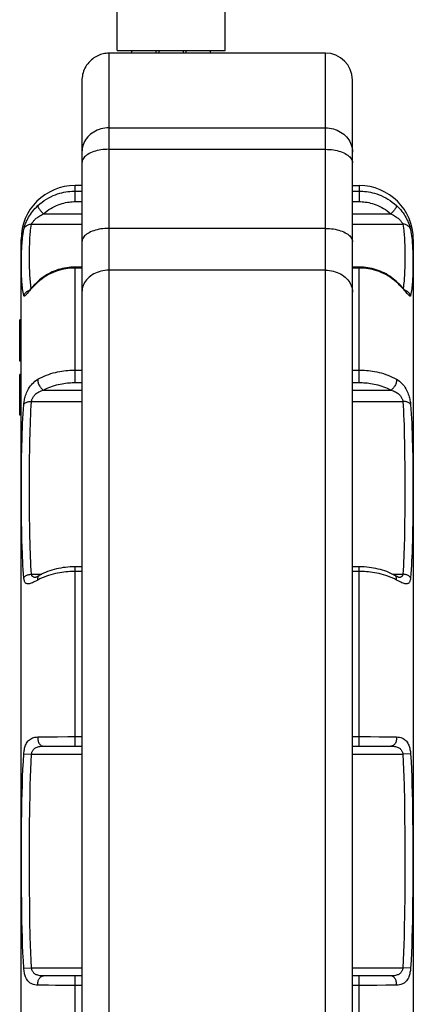
# Model space of a CAD drawing. Units: millimetres. Extents: x -62 to 38, y -49 to 65.
# Drawn here: x -62 to -48, y -15 to 21 of the extents above; entities that cross this region are included whole.
import ezdxf

# ---------------------------------------------------------------- set-up
doc = ezdxf.new("R2010")
doc.units = ezdxf.units.MM
doc.header["$LTSCALE"] = 16.335
doc.layers.get('0').update_dxf_attribs({"linetype": 'CONTINUOUS'})
doc.layers.add('ASSI', color=7, linetype='CONTINUOUS')
doc.layers.add('RACCORDO', color=7, linetype='CONTINUOUS')

msp = doc.modelspace()

# ---------------------------------------------------------------- linework, layer by layer
at = {"color": 7, "linetype": 'CONTINUOUS'}
for p, q in [((-58.63, 19.967), (-58.63, 37.033)), ((-54.63, 19.967), (-54.63, 37.033)), ((-58.63, 19.967), (-54.63, 19.967)), ((-62.18, 9.993), (-62.23, 9.993)), ((-62.23, 8.461), (-62.23, 9.992)), ((-62.18, 9.967), (-62.23, 9.967)), ((-62.18, 8.467), (-62.23, 8.467)), ((-62.18, 8.461), (-62.23, 8.461)), ((-62.23, 6.467), (-62.23, 7.967)), ((-62.18, 7.967), (-62.23, 7.967)), ((-62.18, 6.467), (-62.23, 6.467))]:
    msp.add_line(p, q, dxfattribs=at)
at = {"layer": 'ASSI', "color": 253, "linetype": 'CONTINUOUS'}
msp.add_line((-58.93, 19.86), (-58.93, 17.101), dxfattribs=at)
at = {"layer": 'ASSI', "color": 7, "linetype": 'CONTINUOUS'}
for p, q in [((-55.473, 19.86), (-58.93, 19.86)), ((-58.08, 19.86), (-58.08, 19.967)), ((-57.18, 19.86), (-57.18, 19.967)), ((-57.08, 19.86), (-57.08, 19.967)), ((-56.18, 19.86), (-56.18, 19.967)), ((-56.08, 19.86), (-56.08, 19.967)), ((-55.308, 19.861), (-55.473, 19.86)), ((-55.16, 19.863), (-55.308, 19.861)), ((-55.18, 19.862), (-55.18, 19.967)), ((-55.042, 19.865), (-55.16, 19.863)), ((-54.93, 19.867), (-55.042, 19.865)), ((-50.93, 19.867), (-54.93, 19.867)), ((-59.93, 18.848), (-59.93, 16.203)), ((-59.93, 14.967), (-60.18, 14.967)), ((-49.93, 14.967), (-49.68, 14.967))]:
    msp.add_line(p, q, dxfattribs=at)
for points in [[(-58.93, 19.86), (-58.984, 19.859), (-59.037, 19.854), (-59.09, 19.847), (-59.143, 19.837), (-59.195, 19.824), (-59.246, 19.809), (-59.297, 19.79), (-59.346, 19.769), (-59.394, 19.746), (-59.441, 19.72), (-59.486, 19.691), (-59.53, 19.66)], [(-59.53, 19.66), (-59.582, 19.616), (-59.631, 19.57), (-59.676, 19.522), (-59.717, 19.472), (-59.755, 19.42), (-59.788, 19.366), (-59.819, 19.311), (-59.845, 19.254), (-59.868, 19.197), (-59.887, 19.138), (-59.903, 19.079), (-59.915, 19.02), (-59.924, 18.962), (-59.929, 18.904), (-59.93, 18.848)]]:
    msp.add_lwpolyline(points, dxfattribs=at)
at = {"layer": 'RACCORDO', "color": 253, "linetype": 'CONTINUOUS'}
for p, q in [((-50.93, -37.033), (-50.93, 19.867)), ((-58.93, 17.101), (-58.93, -37.033)), ((-58.93, 17.101), (-50.93, 17.101)), ((-58.93, 16.306), (-50.93, 16.306)), ((-60.18, 14.369), (-60.18, 14.967)), ((-49.68, 14.967), (-49.68, 14.369)), ((-60.18, 14.759), (-59.93, 14.759)), ((-49.93, 14.759), (-49.68, 14.759)), ((-60.18, 14.369), (-59.93, 14.369)), ((-49.93, 14.369), (-49.68, 14.369)), ((-61.352, 13.915), (-59.93, 13.915)), ((-49.93, 13.915), (-48.508, 13.915)), ((-61.794, 13.537), (-59.93, 13.537)), ((-49.93, 13.537), (-48.066, 13.537)), ((-50.93, 13.381), (-58.93, 13.381)), ((-61.868, 12.372), (-61.867, 12.507)), ((-47.995, 12.643), (-47.993, 12.508)), ((-47.993, 12.508), (-47.992, 12.372)), ((-61.868, 12.237), (-61.868, 12.372)), ((-61.867, 12.103), (-61.868, 12.237)), ((-61.865, 11.968), (-61.867, 12.103)), ((-47.992, 12.237), (-47.993, 12.103)), ((-47.992, 12.372), (-47.992, 12.237)), ((-60.18, 11.913), (-60.243, 11.912)), ((-60.18, 7.675), (-60.18, 11.95)), ((-59.93, 11.913), (-60.18, 11.913)), ((-50.93, 11.832), (-58.93, 11.832)), ((-49.68, 11.913), (-49.93, 11.913)), ((-49.68, 7.675), (-49.68, 11.95)), ((-49.617, 11.912), (-49.68, 11.913)), ((-61.559, 11.386), (-61.615, 11.334)), ((-61.482, 11.453), (-61.559, 11.386)), ((-48.301, 11.386), (-48.378, 11.453)), ((-48.245, 11.334), (-48.301, 11.386)), ((-61.801, 11.144), (-61.839, 11.103)), ((-60.18, 8.136), (-59.93, 8.136)), ((-49.93, 8.136), (-49.68, 8.136)), ((-60.18, 7.675), (-59.93, 7.675)), ((-49.93, 7.675), (-49.68, 7.675)), ((-61.352, 7.394), (-59.93, 7.394)), ((-49.93, 7.394), (-48.508, 7.394)), ((-61.794, 6.975), (-59.93, 6.975)), ((-49.93, 6.975), (-48.066, 6.975)), ((-48.012, 5.757), (-48.004, 5.396)), ((-47.718, 5.619), (-47.709, 5.253)), ((-62.158, 4.888), (-62.152, 5.25)), ((-61.863, 4.861), (-61.859, 5.214)), ((-48.004, 5.396), (-47.999, 5.04)), ((-47.709, 5.253), (-47.702, 4.892)), ((-62.162, 4.539), (-62.158, 4.888)), ((-61.867, 4.359), (-61.863, 4.861)), ((-47.999, 5.04), (-47.994, 4.528)), ((-47.702, 4.892), (-47.698, 4.544)), ((-62.165, 4.045), (-62.162, 4.539)), ((-47.994, 4.528), (-47.992, 3.893)), ((-47.698, 4.544), (-47.695, 4.05)), ((-62.166, 3.579), (-62.165, 4.045)), ((-61.868, 3.735), (-61.867, 4.359)), ((-47.695, 4.05), (-47.694, 3.433)), ((-61.867, 3.13), (-61.868, 3.735)), ((-47.992, 3.893), (-47.993, 3.286)), ((-47.993, 3.286), (-47.996, 2.827)), ((-47.694, 3.433), (-47.696, 2.98)), ((-62.16, 2.513), (-62.164, 2.975)), ((-61.863, 2.667), (-61.867, 3.13)), ((-47.696, 2.98), (-47.7, 2.518)), ((-61.859, 2.349), (-61.863, 2.667)), ((-47.996, 2.827), (-47.999, 2.513)), ((-62.155, 2.197), (-62.16, 2.513)), ((-62.148, 1.875), (-62.155, 2.197)), ((-61.853, 2.024), (-61.859, 2.349)), ((-47.999, 2.513), (-48.004, 2.19)), ((-47.705, 2.201), (-47.712, 1.878)), ((-47.7, 2.518), (-47.705, 2.201)), ((-62.139, 1.551), (-62.148, 1.875)), ((-61.845, 1.697), (-61.853, 2.024)), ((-60.18, -5.783), (-60.18, 0.856)), ((-49.68, -5.783), (-49.68, 0.856)), ((-61.794, 0.584), (-61.41, 0.584)), ((-59.93, 0.684), (-60.18, 0.684)), ((-49.68, 0.684), (-49.93, 0.684)), ((-48.45, 0.584), (-48.066, 0.584)), ((-48.192, 0.461), (-48.215, 0.46)), ((-61.559, -5.442), (-61.404, -5.439)), ((-61.404, -5.439), (-61.159, -5.435)), ((-61.159, -5.435), (-60.831, -5.431)), ((-60.831, -5.431), (-60.448, -5.428)), ((-60.448, -5.428), (-59.93, -5.428)), ((-49.93, -5.428), (-49.264, -5.429)), ((-49.264, -5.429), (-48.947, -5.432)), ((-48.947, -5.432), (-48.701, -5.435)), ((-48.701, -5.435), (-48.456, -5.439)), ((-48.456, -5.439), (-48.301, -5.442)), ((-62.079, -6.067), (-61.794, -6.083)), ((-61.794, -6.083), (-59.93, -6.083)), ((-49.93, -6.083), (-48.066, -6.083)), ((-47.781, -6.067), (-48.066, -6.083)), ((-48.021, -7.221), (-48.008, -7.818)), ((-48.008, -7.818), (-47.999, -8.414)), ((-47.713, -7.813), (-47.703, -8.411)), ((-61.863, -8.714), (-61.857, -8.119)), ((-62.164, -9.301), (-62.16, -8.712)), ((-61.867, -9.303), (-61.863, -8.714)), ((-47.999, -8.414), (-47.995, -9.006)), ((-47.703, -8.411), (-47.697, -9.004)), ((-47.995, -9.006), (-47.992, -9.885)), ((-47.697, -9.004), (-47.695, -9.592)), ((-62.166, -9.888), (-62.164, -9.301)), ((-61.868, -10.18), (-61.867, -9.303)), ((-47.695, -9.592), (-47.695, -10.471)), ((-62.166, -10.474), (-62.166, -9.888)), ((-61.865, -11.06), (-61.868, -10.18)), ((-47.992, -9.885), (-47.993, -10.763)), ((-62.163, -11.062), (-62.166, -10.474)), ((-47.695, -10.471), (-47.697, -11.059)), ((-47.993, -10.763), (-47.997, -11.352)), ((-62.157, -11.655), (-62.163, -11.062)), ((-61.861, -11.652), (-61.865, -11.06)), ((-47.697, -11.059), (-47.703, -11.652)), ((-62.147, -12.253), (-62.157, -11.655)), ((-61.852, -12.248), (-61.861, -11.652)), ((-47.997, -11.352), (-48.003, -11.947)), ((-61.839, -12.844), (-61.852, -12.248)), ((-62.079, -13.999), (-61.794, -13.983)), ((-61.794, -13.983), (-59.93, -13.983)), ((-49.93, -13.983), (-48.066, -13.983)), ((-47.781, -13.999), (-48.066, -13.983)), ((-60.18, -20.922), (-60.18, -14.283)), ((-49.68, -20.922), (-49.68, -14.283)), ((-61.404, -14.628), (-61.559, -14.624)), ((-61.16, -14.632), (-61.404, -14.628)), ((-60.913, -14.635), (-61.16, -14.632)), ((-60.596, -14.637), (-60.913, -14.635)), ((-59.93, -14.638), (-60.596, -14.637)), ((-49.412, -14.638), (-49.93, -14.638)), ((-49.028, -14.636), (-49.412, -14.638)), ((-48.7, -14.632), (-49.028, -14.636)), ((-48.456, -14.628), (-48.7, -14.632)), ((-48.301, -14.624), (-48.456, -14.628))]:
    msp.add_line(p, q, dxfattribs=at)
at = {"layer": 'RACCORDO', "color": 7, "linetype": 'CONTINUOUS'}
for p, q in [((-49.93, -36.033), (-49.93, 18.867)), ((-59.93, 16.203), (-59.93, -36.033)), ((-62.18, -33.033), (-62.18, 12.967)), ((-47.68, 12.967), (-47.68, -33.033)), ((-60.18, 11.95), (-60.256, 11.948)), ((-59.93, 11.95), (-60.18, 11.95)), ((-49.68, 11.95), (-49.93, 11.95)), ((-49.597, 11.948), (-49.68, 11.95)), ((-61.494, 11.471), (-61.556, 11.416)), ((-48.304, 11.416), (-48.361, 11.467)), ((-48.157, 11.273), (-48.181, 11.298)), ((-61.884, 11.078), (-61.897, 11.065)), ((-61.82, 11.149), (-61.884, 11.078)), ((-61.801, 11.17), (-61.82, 11.149)), ((-61.781, 11.191), (-61.801, 11.17)), ((-61.76, 11.214), (-61.781, 11.191)), ((-61.738, 11.237), (-61.76, 11.214)), ((-61.715, 11.261), (-61.738, 11.237)), ((-48.134, 11.249), (-48.157, 11.273)), ((-48.111, 11.226), (-48.134, 11.249)), ((-48.09, 11.203), (-48.111, 11.226)), ((-48.07, 11.181), (-48.09, 11.203)), ((-48.051, 11.16), (-48.07, 11.181)), ((-48.024, 11.131), (-48.051, 11.16)), ((-47.96, 11.061), (-47.972, 11.074)), ((-47.95, 11.05), (-47.96, 11.061)), ((-47.935, 11.035), (-47.939, 11.039)), ((-47.93, 11.03), (-47.931, 11.031)), ((-59.93, 0.856), (-60.189, 0.856)), ((-48.343, 0.526), (-48.367, 0.54)), ((-48.215, 0.46), (-48.215, 0.46)), ((-61.352, -5.783), (-59.93, -5.783)), ((-49.93, -5.783), (-48.508, -5.783)), ((-59.93, -14.283), (-61.352, -14.283)), ((-48.508, -14.283), (-49.93, -14.283))]:
    msp.add_line(p, q, dxfattribs=at)
at = {"layer": 'RACCORDO', "color": 253, "linetype": 'CONTINUOUS'}
for points in [[(-58.93, 17.101), (-59.005, 17.098), (-59.079, 17.091), (-59.153, 17.078), (-59.225, 17.061), (-59.295, 17.039), (-59.364, 17.012), (-59.43, 16.98), (-59.493, 16.945), (-59.554, 16.905), (-59.61, 16.861), (-59.663, 16.814), (-59.712, 16.763), (-59.756, 16.709), (-59.796, 16.652), (-59.831, 16.593), (-59.861, 16.531), (-59.886, 16.468), (-59.905, 16.403), (-59.919, 16.337), (-59.927, 16.27), (-59.93, 16.203)], [(-50.93, 17.101), (-50.855, 17.098), (-50.781, 17.091), (-50.708, 17.078), (-50.635, 17.061), (-50.565, 17.039), (-50.496, 17.012), (-50.43, 16.98), (-50.367, 16.945), (-50.307, 16.905), (-50.25, 16.861), (-50.197, 16.814), (-50.148, 16.763), (-50.104, 16.709), (-50.064, 16.652), (-50.029, 16.593), (-49.999, 16.531), (-49.974, 16.468), (-49.955, 16.403), (-49.941, 16.337), (-49.933, 16.27), (-49.93, 16.203)], [(-58.93, 16.306), (-59.005, 16.304), (-59.079, 16.3), (-59.153, 16.293), (-59.225, 16.283), (-59.295, 16.271), (-59.364, 16.256), (-59.43, 16.239), (-59.493, 16.219), (-59.554, 16.196), (-59.61, 16.172), (-59.663, 16.146), (-59.712, 16.117), (-59.756, 16.087), (-59.796, 16.056), (-59.831, 16.023), (-59.861, 15.988), (-59.886, 15.953), (-59.905, 15.917), (-59.919, 15.88), (-59.927, 15.843), (-59.93, 15.806)], [(-50.93, 16.306), (-50.855, 16.304), (-50.781, 16.3), (-50.708, 16.293), (-50.635, 16.283), (-50.565, 16.271), (-50.496, 16.256), (-50.43, 16.239), (-50.367, 16.219), (-50.307, 16.196), (-50.25, 16.172), (-50.197, 16.146), (-50.148, 16.117), (-50.104, 16.087), (-50.064, 16.056), (-50.029, 16.023), (-49.999, 15.988), (-49.974, 15.953), (-49.955, 15.917), (-49.941, 15.88), (-49.933, 15.843), (-49.93, 15.806)], [(-61.559, 14.223), (-61.482, 14.291), (-61.404, 14.354), (-61.323, 14.411), (-61.242, 14.463), (-61.159, 14.511), (-61.077, 14.553), (-60.995, 14.591), (-60.913, 14.624), (-60.831, 14.654), (-60.751, 14.678), (-60.673, 14.7), (-60.596, 14.717), (-60.521, 14.731), (-60.448, 14.742), (-60.377, 14.75), (-60.309, 14.755), (-60.243, 14.758), (-60.18, 14.759)], [(-49.68, 14.759), (-49.617, 14.758), (-49.551, 14.755), (-49.483, 14.75), (-49.413, 14.742), (-49.339, 14.731), (-49.264, 14.717), (-49.187, 14.7), (-49.109, 14.678), (-49.029, 14.653), (-48.947, 14.624), (-48.865, 14.591), (-48.783, 14.553), (-48.701, 14.511), (-48.618, 14.463), (-48.537, 14.411), (-48.456, 14.353), (-48.378, 14.291), (-48.301, 14.223)], [(-62.079, 13.345), (-62.076, 13.361), (-62.071, 13.379), (-62.065, 13.401), (-62.058, 13.426), (-62.05, 13.454), (-62.039, 13.485), (-62.027, 13.519), (-62.013, 13.557), (-61.996, 13.598), (-61.977, 13.642), (-61.955, 13.689), (-61.931, 13.738), (-61.903, 13.789), (-61.872, 13.841), (-61.837, 13.895), (-61.8, 13.95), (-61.759, 14.006), (-61.714, 14.061), (-61.666, 14.116), (-61.615, 14.17), (-61.559, 14.223)], [(-61.559, 14.223), (-61.561, 14.215), (-61.56, 14.203), (-61.557, 14.19), (-61.551, 14.173), (-61.542, 14.155), (-61.531, 14.135), (-61.517, 14.113), (-61.502, 14.09), (-61.484, 14.065), (-61.465, 14.04), (-61.444, 14.015), (-61.422, 13.989), (-61.4, 13.964), (-61.376, 13.939), (-61.352, 13.915)], [(-61.352, 13.915), (-61.287, 13.972), (-61.22, 14.025), (-61.152, 14.074), (-61.083, 14.118), (-61.013, 14.158), (-60.943, 14.194), (-60.873, 14.226), (-60.803, 14.255), (-60.734, 14.279), (-60.666, 14.301), (-60.599, 14.318), (-60.533, 14.333), (-60.469, 14.345), (-60.407, 14.354), (-60.347, 14.361), (-60.289, 14.366), (-60.234, 14.369), (-60.18, 14.369)], [(-49.68, 14.369), (-49.626, 14.369), (-49.571, 14.366), (-49.513, 14.361), (-49.453, 14.354), (-49.391, 14.345), (-49.327, 14.333), (-49.261, 14.318), (-49.194, 14.301), (-49.126, 14.279), (-49.057, 14.255), (-48.987, 14.226), (-48.917, 14.194), (-48.847, 14.158), (-48.777, 14.118), (-48.708, 14.074), (-48.64, 14.025), (-48.573, 13.972), (-48.508, 13.915)], [(-48.301, 14.223), (-48.299, 14.215), (-48.3, 14.203), (-48.303, 14.19), (-48.309, 14.173), (-48.318, 14.155), (-48.329, 14.135), (-48.343, 14.113), (-48.358, 14.09), (-48.376, 14.065), (-48.395, 14.04), (-48.416, 14.015), (-48.438, 13.989), (-48.46, 13.964), (-48.484, 13.939), (-48.508, 13.915)], [(-48.301, 14.223), (-48.245, 14.17), (-48.194, 14.116), (-48.146, 14.061), (-48.101, 14.006), (-48.06, 13.95), (-48.023, 13.895), (-47.988, 13.842), (-47.957, 13.789), (-47.929, 13.738), (-47.905, 13.689), (-47.883, 13.642), (-47.864, 13.598), (-47.847, 13.557), (-47.833, 13.52), (-47.821, 13.485), (-47.81, 13.454), (-47.802, 13.426), (-47.795, 13.401), (-47.789, 13.379), (-47.784, 13.361), (-47.781, 13.345)], [(-61.794, 13.537), (-61.791, 13.544), (-61.788, 13.552), (-61.783, 13.562), (-61.777, 13.573), (-61.769, 13.585), (-61.761, 13.599), (-61.75, 13.614), (-61.738, 13.63), (-61.724, 13.648), (-61.708, 13.667), (-61.689, 13.687), (-61.668, 13.708), (-61.644, 13.73), (-61.618, 13.753), (-61.589, 13.776), (-61.557, 13.799), (-61.522, 13.823), (-61.484, 13.846), (-61.443, 13.87), (-61.399, 13.893), (-61.352, 13.915)], [(-48.508, 13.915), (-48.461, 13.893), (-48.417, 13.87), (-48.376, 13.846), (-48.338, 13.823), (-48.303, 13.799), (-48.271, 13.776), (-48.242, 13.753), (-48.216, 13.73), (-48.192, 13.708), (-48.171, 13.687), (-48.152, 13.667), (-48.136, 13.648), (-48.122, 13.63), (-48.11, 13.614), (-48.1, 13.599), (-48.091, 13.585), (-48.083, 13.573), (-48.077, 13.562), (-48.072, 13.553), (-48.069, 13.544), (-48.066, 13.537)], [(-62.079, 13.345), (-62.068, 13.373), (-62.053, 13.399), (-62.036, 13.424), (-62.017, 13.447), (-61.994, 13.467), (-61.97, 13.486), (-61.944, 13.502), (-61.916, 13.515), (-61.887, 13.525), (-61.856, 13.532), (-61.825, 13.536), (-61.794, 13.537)], [(-61.867, 12.507), (-61.865, 12.643), (-61.864, 12.711), (-61.862, 12.779), (-61.86, 12.847), (-61.857, 12.914), (-61.854, 12.98), (-61.85, 13.046), (-61.845, 13.112), (-61.84, 13.178), (-61.834, 13.245), (-61.826, 13.314), (-61.817, 13.386), (-61.806, 13.461), (-61.794, 13.537)], [(-48.066, 13.537), (-48.054, 13.461), (-48.043, 13.386), (-48.034, 13.314), (-48.026, 13.245), (-48.02, 13.178), (-48.015, 13.112), (-48.01, 13.046), (-48.007, 12.98), (-48.003, 12.914), (-48.001, 12.847), (-47.998, 12.779), (-47.996, 12.711), (-47.995, 12.643)], [(-47.781, 13.345), (-47.792, 13.373), (-47.807, 13.399), (-47.824, 13.424), (-47.844, 13.447), (-47.866, 13.467), (-47.89, 13.486), (-47.916, 13.502), (-47.944, 13.515), (-47.974, 13.525), (-48.004, 13.532), (-48.035, 13.536), (-48.066, 13.537)], [(-62.139, 12.886), (-62.133, 12.956), (-62.126, 13.028), (-62.117, 13.102), (-62.106, 13.181), (-62.094, 13.262), (-62.079, 13.345)], [(-58.93, 13.381), (-59.005, 13.38), (-59.079, 13.376), (-59.153, 13.369), (-59.225, 13.359), (-59.295, 13.347), (-59.364, 13.332), (-59.43, 13.314), (-59.493, 13.295), (-59.554, 13.272), (-59.61, 13.248), (-59.663, 13.221), (-59.712, 13.193), (-59.756, 13.163), (-59.796, 13.131), (-59.831, 13.098), (-59.861, 13.064), (-59.886, 13.029), (-59.905, 12.993), (-59.919, 12.956), (-59.927, 12.919), (-59.93, 12.881)], [(-50.93, 13.381), (-50.855, 13.38), (-50.781, 13.376), (-50.708, 13.369), (-50.635, 13.359), (-50.565, 13.347), (-50.496, 13.332), (-50.43, 13.314), (-50.367, 13.295), (-50.307, 13.272), (-50.25, 13.248), (-50.197, 13.221), (-50.148, 13.193), (-50.104, 13.163), (-50.064, 13.131), (-50.029, 13.098), (-49.999, 13.064), (-49.974, 13.029), (-49.955, 12.993), (-49.941, 12.956), (-49.933, 12.919), (-49.93, 12.881)], [(-47.781, 13.345), (-47.766, 13.262), (-47.754, 13.181), (-47.743, 13.103), (-47.734, 13.028), (-47.727, 12.957), (-47.721, 12.886)], [(-62.166, 12.053), (-62.166, 12.189), (-62.165, 12.257), (-62.164, 12.326), (-62.163, 12.396), (-62.161, 12.466), (-62.159, 12.536), (-62.156, 12.606), (-62.153, 12.677), (-62.149, 12.746), (-62.144, 12.815), (-62.139, 12.886)], [(-47.721, 12.886), (-47.716, 12.816), (-47.711, 12.746), (-47.707, 12.677), (-47.704, 12.607), (-47.701, 12.536), (-47.699, 12.466), (-47.697, 12.396), (-47.696, 12.327), (-47.695, 12.257), (-47.694, 12.189)], [(-62.079, 10.894), (-62.092, 10.957), (-62.104, 11.018), (-62.114, 11.08), (-62.123, 11.141), (-62.13, 11.201), (-62.136, 11.263), (-62.142, 11.327), (-62.147, 11.392), (-62.151, 11.458), (-62.155, 11.523), (-62.158, 11.589), (-62.16, 11.655), (-62.162, 11.72), (-62.164, 11.786), (-62.165, 11.852), (-62.165, 11.919), (-62.166, 11.986), (-62.166, 12.053)], [(-47.993, 12.103), (-47.995, 11.968), (-47.997, 11.901), (-47.999, 11.833), (-48.001, 11.765), (-48.004, 11.696), (-48.008, 11.628), (-48.012, 11.56), (-48.017, 11.492), (-48.023, 11.427), (-48.029, 11.362), (-48.036, 11.297), (-48.045, 11.23), (-48.055, 11.165)], [(-47.694, 12.189), (-47.694, 12.053), (-47.694, 11.986), (-47.695, 11.919), (-47.695, 11.852), (-47.697, 11.786), (-47.698, 11.72), (-47.7, 11.655), (-47.702, 11.589), (-47.705, 11.523), (-47.709, 11.458), (-47.713, 11.392), (-47.718, 11.327), (-47.724, 11.263), (-47.73, 11.202), (-47.738, 11.141), (-47.746, 11.08), (-47.756, 11.019), (-47.768, 10.957), (-47.781, 10.894)], [(-61.805, 11.165), (-61.815, 11.23), (-61.824, 11.297), (-61.831, 11.362), (-61.837, 11.426), (-61.843, 11.492), (-61.848, 11.56), (-61.852, 11.628), (-61.856, 11.696), (-61.859, 11.764), (-61.861, 11.833), (-61.863, 11.901), (-61.865, 11.968)], [(-60.243, 11.912), (-60.309, 11.909), (-60.377, 11.904), (-60.448, 11.896), (-60.521, 11.885), (-60.596, 11.871), (-60.673, 11.854), (-60.752, 11.833), (-60.832, 11.809), (-60.913, 11.78), (-60.995, 11.747), (-61.077, 11.71), (-61.16, 11.668), (-61.242, 11.622), (-61.323, 11.57), (-61.404, 11.514), (-61.482, 11.453)], [(-58.93, 11.832), (-59.005, 11.83), (-59.079, 11.823), (-59.153, 11.812), (-59.225, 11.796), (-59.295, 11.776), (-59.364, 11.752), (-59.43, 11.724), (-59.493, 11.692), (-59.554, 11.656), (-59.61, 11.616), (-59.663, 11.573), (-59.712, 11.527), (-59.756, 11.479), (-59.796, 11.427), (-59.831, 11.374), (-59.861, 11.318), (-59.886, 11.261), (-59.905, 11.203), (-59.919, 11.143), (-59.927, 11.083), (-59.93, 11.022)], [(-50.93, 11.832), (-50.855, 11.83), (-50.781, 11.823), (-50.708, 11.812), (-50.635, 11.796), (-50.565, 11.776), (-50.496, 11.752), (-50.43, 11.724), (-50.367, 11.692), (-50.307, 11.656), (-50.25, 11.616), (-50.197, 11.573), (-50.148, 11.527), (-50.104, 11.479), (-50.064, 11.427), (-50.029, 11.374), (-49.999, 11.318), (-49.974, 11.261), (-49.955, 11.203), (-49.941, 11.143), (-49.933, 11.083), (-49.93, 11.022)], [(-48.378, 11.453), (-48.456, 11.514), (-48.537, 11.57), (-48.618, 11.622), (-48.7, 11.668), (-48.783, 11.71), (-48.865, 11.747), (-48.947, 11.78), (-49.028, 11.809), (-49.108, 11.833), (-49.187, 11.854), (-49.264, 11.871), (-49.339, 11.885), (-49.412, 11.896), (-49.483, 11.904), (-49.551, 11.909), (-49.617, 11.912)], [(-61.615, 11.334), (-61.667, 11.284), (-61.715, 11.235), (-61.76, 11.189), (-61.801, 11.144)], [(-61.559, 11.386), (-61.561, 11.399), (-61.56, 11.408), (-61.557, 11.415), (-61.556, 11.416)], [(-48.301, 11.386), (-48.299, 11.399), (-48.3, 11.408), (-48.303, 11.415), (-48.304, 11.416)], [(-48.021, 11.103), (-48.059, 11.144), (-48.1, 11.189), (-48.145, 11.235), (-48.193, 11.284), (-48.245, 11.334)], [(-62.079, 10.894), (-62.068, 10.922), (-62.053, 10.949), (-62.036, 10.974), (-62.017, 10.998), (-61.994, 11.019), (-61.97, 11.039), (-61.944, 11.055), (-61.916, 11.069), (-61.887, 11.08), (-61.881, 11.082)], [(-61.904, 11.029), (-61.956, 10.968), (-61.978, 10.943), (-61.997, 10.922), (-62.013, 10.905), (-62.027, 10.892), (-62.04, 10.882), (-62.05, 10.875), (-62.058, 10.873), (-62.065, 10.873), (-62.071, 10.877), (-62.076, 10.884), (-62.079, 10.894)], [(-61.839, 11.103), (-61.873, 11.064), (-61.904, 11.029)], [(-47.904, 10.968), (-47.956, 11.028), (-47.987, 11.064), (-48.021, 11.103)], [(-47.781, 10.894), (-47.792, 10.922), (-47.807, 10.949), (-47.824, 10.974), (-47.844, 10.998), (-47.866, 11.019), (-47.89, 11.039), (-47.916, 11.055), (-47.944, 11.069), (-47.974, 11.08), (-47.979, 11.082)], [(-47.781, 10.894), (-47.784, 10.884), (-47.789, 10.877), (-47.795, 10.873), (-47.802, 10.873), (-47.81, 10.875), (-47.82, 10.882), (-47.833, 10.892), (-47.847, 10.905), (-47.863, 10.922), (-47.882, 10.943), (-47.904, 10.968)], [(-61.559, 7.795), (-61.482, 7.838), (-61.404, 7.878), (-61.323, 7.914), (-61.242, 7.948), (-61.159, 7.978), (-61.077, 8.005), (-60.995, 8.029), (-60.913, 8.05), (-60.831, 8.068), (-60.751, 8.084), (-60.673, 8.098), (-60.596, 8.109), (-60.521, 8.118), (-60.448, 8.125), (-60.377, 8.13), (-60.309, 8.133), (-60.243, 8.135), (-60.18, 8.136)], [(-49.68, 8.136), (-49.617, 8.135), (-49.551, 8.133), (-49.483, 8.13), (-49.413, 8.125), (-49.339, 8.118), (-49.264, 8.109), (-49.187, 8.098), (-49.109, 8.084), (-49.029, 8.068), (-48.947, 8.05), (-48.865, 8.029), (-48.783, 8.005), (-48.701, 7.978), (-48.618, 7.948), (-48.537, 7.914), (-48.456, 7.878), (-48.378, 7.838), (-48.301, 7.795)], [(-62.079, 6.866), (-62.076, 6.902), (-62.071, 6.939), (-62.065, 6.977), (-62.058, 7.018), (-62.05, 7.061), (-62.039, 7.105), (-62.027, 7.151), (-62.013, 7.199), (-61.996, 7.247), (-61.977, 7.297), (-61.955, 7.347), (-61.931, 7.398), (-61.903, 7.448), (-61.872, 7.498), (-61.837, 7.547), (-61.8, 7.594), (-61.759, 7.639), (-61.714, 7.682), (-61.666, 7.723), (-61.615, 7.761), (-61.559, 7.795)], [(-61.559, 7.795), (-61.561, 7.769), (-61.56, 7.741), (-61.557, 7.712), (-61.551, 7.681), (-61.542, 7.65), (-61.531, 7.619), (-61.517, 7.588), (-61.502, 7.558), (-61.484, 7.529), (-61.465, 7.501), (-61.444, 7.475), (-61.422, 7.451), (-61.4, 7.429), (-61.376, 7.41), (-61.352, 7.394)], [(-61.352, 7.394), (-61.287, 7.43), (-61.22, 7.462), (-61.152, 7.492), (-61.083, 7.52), (-61.013, 7.544), (-60.943, 7.567), (-60.873, 7.587), (-60.803, 7.604), (-60.734, 7.619), (-60.666, 7.633), (-60.599, 7.644), (-60.533, 7.653), (-60.469, 7.66), (-60.407, 7.666), (-60.347, 7.67), (-60.289, 7.673), (-60.234, 7.675), (-60.18, 7.675)], [(-49.68, 7.675), (-49.626, 7.675), (-49.571, 7.673), (-49.513, 7.67), (-49.453, 7.666), (-49.391, 7.66), (-49.327, 7.653), (-49.261, 7.644), (-49.194, 7.633), (-49.126, 7.619), (-49.057, 7.604), (-48.987, 7.587), (-48.917, 7.567), (-48.847, 7.544), (-48.777, 7.52), (-48.708, 7.492), (-48.64, 7.462), (-48.573, 7.43), (-48.508, 7.394)], [(-48.301, 7.796), (-48.299, 7.769), (-48.3, 7.741), (-48.303, 7.712), (-48.309, 7.681), (-48.318, 7.65), (-48.329, 7.619), (-48.343, 7.588), (-48.358, 7.558), (-48.376, 7.529), (-48.395, 7.501), (-48.416, 7.475), (-48.438, 7.451), (-48.46, 7.429), (-48.484, 7.41), (-48.508, 7.394)], [(-48.301, 7.795), (-48.245, 7.761), (-48.194, 7.723), (-48.146, 7.682), (-48.101, 7.639), (-48.06, 7.594), (-48.023, 7.547), (-47.988, 7.498), (-47.957, 7.448), (-47.929, 7.398), (-47.905, 7.348), (-47.883, 7.297), (-47.864, 7.247), (-47.847, 7.199), (-47.833, 7.151), (-47.821, 7.105), (-47.81, 7.061), (-47.802, 7.018), (-47.795, 6.978), (-47.789, 6.939), (-47.784, 6.902), (-47.781, 6.866)], [(-61.794, 6.975), (-61.791, 6.992), (-61.788, 7.01), (-61.783, 7.029), (-61.777, 7.048), (-61.769, 7.068), (-61.761, 7.088), (-61.75, 7.11), (-61.738, 7.132), (-61.724, 7.154), (-61.708, 7.176), (-61.689, 7.199), (-61.668, 7.222), (-61.644, 7.244), (-61.618, 7.267), (-61.589, 7.288), (-61.557, 7.309), (-61.522, 7.328), (-61.484, 7.347), (-61.443, 7.364), (-61.399, 7.38), (-61.352, 7.394)], [(-48.508, 7.394), (-48.461, 7.38), (-48.417, 7.364), (-48.376, 7.347), (-48.338, 7.328), (-48.303, 7.309), (-48.271, 7.288), (-48.242, 7.267), (-48.216, 7.244), (-48.192, 7.222), (-48.171, 7.199), (-48.152, 7.177), (-48.136, 7.154), (-48.122, 7.132), (-48.11, 7.11), (-48.1, 7.089), (-48.091, 7.068), (-48.083, 7.048), (-48.077, 7.029), (-48.072, 7.01), (-48.069, 6.992), (-48.066, 6.975)], [(-62.079, 6.866), (-62.068, 6.883), (-62.053, 6.899), (-62.036, 6.914), (-62.017, 6.927), (-61.994, 6.939), (-61.97, 6.95), (-61.944, 6.958), (-61.916, 6.966), (-61.887, 6.971), (-61.856, 6.974), (-61.825, 6.976), (-61.794, 6.975)], [(-61.859, 5.214), (-61.852, 5.573), (-61.848, 5.754), (-61.843, 5.934), (-61.837, 6.113), (-61.831, 6.291), (-61.823, 6.467), (-61.814, 6.639), (-61.805, 6.808), (-61.794, 6.975)], [(-47.781, 6.866), (-47.792, 6.883), (-47.807, 6.899), (-47.824, 6.914), (-47.844, 6.927), (-47.866, 6.939), (-47.89, 6.95), (-47.916, 6.958), (-47.944, 6.966), (-47.974, 6.971), (-48.004, 6.974), (-48.035, 6.976), (-48.066, 6.975)], [(-48.066, 6.975), (-48.055, 6.809), (-48.046, 6.639), (-48.037, 6.468), (-48.029, 6.293), (-48.023, 6.115), (-48.017, 5.936), (-48.012, 5.757)], [(-62.152, 5.25), (-62.142, 5.617), (-62.137, 5.8), (-62.13, 5.983), (-62.122, 6.165), (-62.113, 6.344), (-62.103, 6.52), (-62.092, 6.695), (-62.079, 6.866)], [(-47.781, 6.866), (-47.769, 6.695), (-47.757, 6.521), (-47.747, 6.345), (-47.738, 6.166), (-47.73, 5.984), (-47.724, 5.802), (-47.718, 5.619)], [(-62.164, 2.975), (-62.166, 3.428), (-62.166, 3.579)], [(-48.004, 2.19), (-48.011, 1.864), (-48.015, 1.699), (-48.02, 1.536), (-48.025, 1.373), (-48.032, 1.211), (-48.039, 1.051), (-48.047, 0.893), (-48.056, 0.737), (-48.066, 0.584)], [(-47.712, 1.878), (-47.721, 1.553), (-47.727, 1.391), (-47.733, 1.23), (-47.741, 1.069), (-47.749, 0.911), (-47.759, 0.755), (-47.769, 0.601), (-47.781, 0.45)], [(-62.079, 0.45), (-62.091, 0.601), (-62.101, 0.754), (-62.111, 0.91), (-62.119, 1.068), (-62.127, 1.228), (-62.133, 1.389), (-62.139, 1.551)], [(-61.794, 0.584), (-61.804, 0.737), (-61.813, 0.892), (-61.821, 1.05), (-61.828, 1.209), (-61.835, 1.371), (-61.84, 1.534), (-61.845, 1.697)], [(-62.079, 0.45), (-62.068, 0.467), (-62.053, 0.484), (-62.036, 0.501), (-62.017, 0.516), (-61.994, 0.53), (-61.97, 0.543), (-61.944, 0.554), (-61.916, 0.563), (-61.887, 0.571), (-61.856, 0.577), (-61.825, 0.582), (-61.794, 0.584)], [(-61.559, 0.367), (-61.615, 0.337), (-61.667, 0.311), (-61.715, 0.288), (-61.76, 0.268), (-61.801, 0.252), (-61.839, 0.239), (-61.873, 0.23), (-61.904, 0.226), (-61.931, 0.224), (-61.956, 0.227), (-61.977, 0.233), (-61.996, 0.243), (-62.013, 0.255), (-62.027, 0.271), (-62.039, 0.29), (-62.05, 0.311), (-62.058, 0.334), (-62.065, 0.36), (-62.071, 0.388), (-62.076, 0.418), (-62.079, 0.45)], [(-61.689, 0.464), (-61.708, 0.468), (-61.724, 0.474), (-61.738, 0.482), (-61.75, 0.491), (-61.76, 0.501), (-61.769, 0.512), (-61.777, 0.525), (-61.783, 0.538), (-61.788, 0.553), (-61.791, 0.568), (-61.794, 0.584)], [(-61.645, 0.46), (-61.668, 0.461), (-61.689, 0.464)], [(-61.559, 0.367), (-61.561, 0.396), (-61.56, 0.423), (-61.557, 0.448), (-61.551, 0.471), (-61.542, 0.492), (-61.531, 0.509), (-61.517, 0.524), (-61.501, 0.536)], [(-60.18, 0.684), (-60.243, 0.684), (-60.309, 0.682), (-60.377, 0.679), (-60.448, 0.674), (-60.521, 0.667), (-60.596, 0.659), (-60.673, 0.649), (-60.752, 0.636), (-60.832, 0.621), (-60.913, 0.604), (-60.995, 0.585), (-61.077, 0.562), (-61.16, 0.537), (-61.242, 0.509), (-61.323, 0.478), (-61.404, 0.444), (-61.482, 0.407), (-61.559, 0.367)], [(-48.301, 0.367), (-48.378, 0.407), (-48.456, 0.444), (-48.537, 0.478), (-48.618, 0.509), (-48.7, 0.537), (-48.783, 0.562), (-48.865, 0.584), (-48.947, 0.604), (-49.028, 0.621), (-49.108, 0.636), (-49.187, 0.649), (-49.264, 0.659), (-49.339, 0.667), (-49.412, 0.674), (-49.483, 0.679), (-49.551, 0.682), (-49.617, 0.684), (-49.68, 0.684)], [(-48.301, 0.367), (-48.299, 0.396), (-48.3, 0.423), (-48.303, 0.448), (-48.309, 0.471), (-48.318, 0.492), (-48.329, 0.509), (-48.343, 0.524), (-48.359, 0.536)], [(-47.781, 0.45), (-47.784, 0.417), (-47.789, 0.388), (-47.795, 0.36), (-47.802, 0.334), (-47.81, 0.31), (-47.821, 0.289), (-47.833, 0.271), (-47.847, 0.255), (-47.864, 0.243), (-47.883, 0.233), (-47.904, 0.227), (-47.929, 0.224), (-47.956, 0.226), (-47.987, 0.23), (-48.021, 0.239), (-48.059, 0.252), (-48.1, 0.268), (-48.145, 0.288), (-48.193, 0.311), (-48.245, 0.337), (-48.301, 0.367)], [(-48.066, 0.584), (-48.069, 0.568), (-48.072, 0.553), (-48.077, 0.538), (-48.084, 0.525), (-48.091, 0.512), (-48.1, 0.501), (-48.11, 0.491), (-48.122, 0.482), (-48.136, 0.474), (-48.152, 0.468), (-48.171, 0.464), (-48.192, 0.461)], [(-47.781, 0.45), (-47.792, 0.467), (-47.807, 0.484), (-47.824, 0.501), (-47.844, 0.516), (-47.866, 0.53), (-47.89, 0.543), (-47.916, 0.554), (-47.944, 0.563), (-47.974, 0.571), (-48.004, 0.577), (-48.035, 0.582), (-48.066, 0.584)], [(-62.079, -6.067), (-62.076, -6.026), (-62.071, -5.985), (-62.065, -5.943), (-62.058, -5.902), (-62.05, -5.861), (-62.039, -5.821), (-62.027, -5.781), (-62.013, -5.742), (-61.996, -5.704), (-61.977, -5.668), (-61.955, -5.632), (-61.931, -5.6), (-61.903, -5.569), (-61.872, -5.542), (-61.837, -5.517), (-61.8, -5.496), (-61.758, -5.478), (-61.714, -5.463), (-61.666, -5.453), (-61.615, -5.446), (-61.559, -5.442)], [(-61.559, -5.442), (-61.561, -5.476), (-61.56, -5.511), (-61.557, -5.544), (-61.551, -5.577), (-61.542, -5.609), (-61.531, -5.639), (-61.517, -5.667), (-61.502, -5.693), (-61.484, -5.716), (-61.465, -5.736), (-61.444, -5.753), (-61.422, -5.766), (-61.4, -5.775), (-61.376, -5.781), (-61.352, -5.783)], [(-48.301, -5.442), (-48.299, -5.476), (-48.3, -5.511), (-48.303, -5.544), (-48.309, -5.577), (-48.318, -5.609), (-48.329, -5.639), (-48.343, -5.667), (-48.358, -5.693), (-48.376, -5.716), (-48.395, -5.736), (-48.416, -5.753), (-48.438, -5.766), (-48.46, -5.775), (-48.484, -5.781), (-48.508, -5.783)], [(-48.301, -5.442), (-48.245, -5.446), (-48.194, -5.453), (-48.146, -5.463), (-48.101, -5.478), (-48.06, -5.496), (-48.023, -5.517), (-47.988, -5.542), (-47.957, -5.569), (-47.929, -5.6), (-47.905, -5.632), (-47.883, -5.667), (-47.864, -5.704), (-47.847, -5.742), (-47.833, -5.781), (-47.821, -5.821), (-47.81, -5.861), (-47.802, -5.902), (-47.795, -5.943), (-47.789, -5.984), (-47.784, -6.026), (-47.781, -6.067)], [(-61.794, -6.083), (-61.791, -6.063), (-61.788, -6.042), (-61.783, -6.022), (-61.777, -6.002), (-61.769, -5.982), (-61.761, -5.962), (-61.75, -5.943), (-61.738, -5.924), (-61.724, -5.905), (-61.708, -5.887), (-61.689, -5.871), (-61.668, -5.855), (-61.644, -5.84), (-61.618, -5.827), (-61.589, -5.816), (-61.557, -5.806), (-61.522, -5.798), (-61.484, -5.791), (-61.443, -5.787), (-61.399, -5.784), (-61.352, -5.783)], [(-48.508, -5.783), (-48.461, -5.784), (-48.417, -5.787), (-48.376, -5.791), (-48.338, -5.798), (-48.303, -5.806), (-48.271, -5.816), (-48.242, -5.827), (-48.216, -5.84), (-48.192, -5.855), (-48.171, -5.871), (-48.152, -5.887), (-48.136, -5.905), (-48.122, -5.923), (-48.11, -5.942), (-48.1, -5.962), (-48.091, -5.982), (-48.083, -6.002), (-48.077, -6.022), (-48.072, -6.042), (-48.069, -6.063), (-48.066, -6.083)], [(-62.16, -8.712), (-62.153, -8.114), (-62.148, -7.815), (-62.141, -7.515), (-62.132, -7.215), (-62.122, -6.919), (-62.11, -6.631), (-62.096, -6.347), (-62.079, -6.067)], [(-61.857, -8.119), (-61.846, -7.521), (-61.839, -7.223), (-61.831, -6.929), (-61.82, -6.642), (-61.808, -6.36), (-61.794, -6.083)], [(-48.066, -6.083), (-48.052, -6.36), (-48.04, -6.641), (-48.029, -6.928), (-48.021, -7.221)], [(-47.781, -6.067), (-47.764, -6.346), (-47.75, -6.63), (-47.738, -6.918), (-47.728, -7.213), (-47.719, -7.513), (-47.713, -7.813)], [(-47.703, -11.652), (-47.713, -12.251), (-47.719, -12.55), (-47.728, -12.85), (-47.738, -13.146), (-47.75, -13.435), (-47.764, -13.719), (-47.781, -13.999)], [(-48.003, -11.947), (-48.014, -12.544), (-48.021, -12.843), (-48.029, -13.136), (-48.04, -13.423), (-48.052, -13.706), (-48.066, -13.983)], [(-62.079, -13.999), (-62.096, -13.72), (-62.11, -13.436), (-62.122, -13.147), (-62.132, -12.852), (-62.141, -12.552), (-62.147, -12.253)], [(-61.794, -13.983), (-61.808, -13.706), (-61.82, -13.424), (-61.831, -13.137), (-61.839, -12.844)], [(-61.559, -14.624), (-61.615, -14.621), (-61.667, -14.613), (-61.715, -14.603), (-61.76, -14.588), (-61.801, -14.57), (-61.839, -14.549), (-61.873, -14.524), (-61.904, -14.496), (-61.931, -14.466), (-61.956, -14.433), (-61.978, -14.398), (-61.997, -14.362), (-62.013, -14.324), (-62.027, -14.285), (-62.04, -14.245), (-62.05, -14.205), (-62.058, -14.164), (-62.065, -14.123), (-62.071, -14.082), (-62.076, -14.04), (-62.079, -13.999)], [(-61.352, -14.283), (-61.4, -14.282), (-61.444, -14.279), (-61.485, -14.275), (-61.523, -14.268), (-61.558, -14.26), (-61.59, -14.25), (-61.619, -14.239), (-61.645, -14.226), (-61.669, -14.211), (-61.69, -14.196), (-61.708, -14.179), (-61.724, -14.161), (-61.738, -14.143), (-61.75, -14.124), (-61.761, -14.104), (-61.769, -14.085), (-61.777, -14.065), (-61.783, -14.044), (-61.788, -14.024), (-61.791, -14.004), (-61.794, -13.983)], [(-48.066, -13.983), (-48.069, -14.003), (-48.072, -14.024), (-48.077, -14.044), (-48.083, -14.064), (-48.091, -14.084), (-48.099, -14.104), (-48.11, -14.124), (-48.122, -14.143), (-48.136, -14.161), (-48.152, -14.179), (-48.17, -14.195), (-48.191, -14.211), (-48.215, -14.226), (-48.241, -14.239), (-48.27, -14.25), (-48.302, -14.26), (-48.337, -14.268), (-48.375, -14.275), (-48.416, -14.279), (-48.46, -14.282), (-48.508, -14.283)], [(-47.781, -13.999), (-47.784, -14.04), (-47.789, -14.081), (-47.795, -14.122), (-47.802, -14.163), (-47.81, -14.204), (-47.82, -14.245), (-47.833, -14.285), (-47.847, -14.324), (-47.863, -14.362), (-47.882, -14.398), (-47.904, -14.433), (-47.928, -14.466), (-47.956, -14.496), (-47.987, -14.524), (-48.021, -14.548), (-48.059, -14.57), (-48.1, -14.588), (-48.145, -14.603), (-48.193, -14.613), (-48.245, -14.621), (-48.301, -14.624)], [(-61.559, -14.624), (-61.561, -14.59), (-61.56, -14.556), (-61.557, -14.522), (-61.551, -14.489), (-61.542, -14.457), (-61.531, -14.427), (-61.517, -14.399), (-61.502, -14.374), (-61.484, -14.351), (-61.465, -14.331), (-61.444, -14.314), (-61.422, -14.301), (-61.4, -14.291), (-61.376, -14.285), (-61.352, -14.283)], [(-48.301, -14.624), (-48.299, -14.59), (-48.3, -14.556), (-48.303, -14.522), (-48.309, -14.489), (-48.318, -14.457), (-48.329, -14.427), (-48.343, -14.399), (-48.358, -14.374), (-48.376, -14.351), (-48.395, -14.331), (-48.416, -14.314), (-48.438, -14.301), (-48.46, -14.291), (-48.484, -14.285), (-48.508, -14.283)]]:
    msp.add_lwpolyline(points, dxfattribs=at)
at = {"layer": 'RACCORDO', "color": 7, "linetype": 'CONTINUOUS'}
for points in [[(-60.256, 11.948), (-60.336, 11.944), (-60.415, 11.936), (-60.494, 11.926), (-60.572, 11.912), (-60.65, 11.895), (-60.727, 11.876), (-60.804, 11.853), (-60.879, 11.827), (-60.953, 11.799), (-61.026, 11.767), (-61.098, 11.733), (-61.168, 11.696), (-61.237, 11.656), (-61.304, 11.614), (-61.369, 11.569), (-61.432, 11.521), (-61.494, 11.471)], [(-48.361, 11.467), (-48.422, 11.517), (-48.486, 11.565), (-48.551, 11.61), (-48.618, 11.653), (-48.686, 11.693), (-48.756, 11.73), (-48.828, 11.764), (-48.901, 11.796), (-48.975, 11.825), (-49.05, 11.851), (-49.126, 11.874), (-49.203, 11.894), (-49.281, 11.911), (-49.359, 11.925), (-49.438, 11.936), (-49.517, 11.943), (-49.597, 11.948)], [(-61.652, 11.325), (-61.665, 11.312), (-61.678, 11.299), (-61.69, 11.286), (-61.715, 11.261)], [(-61.556, 11.416), (-61.568, 11.405), (-61.583, 11.391), (-61.597, 11.378), (-61.611, 11.364), (-61.625, 11.351), (-61.639, 11.338), (-61.652, 11.325)], [(-48.207, 11.323), (-48.22, 11.336), (-48.233, 11.349), (-48.247, 11.362), (-48.26, 11.375), (-48.274, 11.389), (-48.289, 11.402), (-48.304, 11.416)], [(-48.181, 11.298), (-48.194, 11.311), (-48.207, 11.323)], [(-61.897, 11.065), (-61.908, 11.053), (-61.913, 11.047), (-61.917, 11.043), (-61.921, 11.039), (-61.924, 11.036), (-61.927, 11.033), (-61.927, 11.033)], [(-47.972, 11.074), (-48, 11.105), (-48.024, 11.131)], [(-47.938, 11.038), (-47.941, 11.041), (-47.946, 11.046), (-47.95, 11.05)], [(-47.931, 11.031), (-47.93, 11.03), (-47.93, 11.03), (-47.93, 11.03), (-47.931, 11.031), (-47.933, 11.033), (-47.935, 11.035)], [(-60.189, 0.856), (-60.276, 0.854), (-60.363, 0.85), (-60.45, 0.844), (-60.537, 0.835), (-60.623, 0.824), (-60.708, 0.81), (-60.793, 0.794), (-60.876, 0.776), (-60.959, 0.755), (-61.04, 0.732), (-61.119, 0.706), (-61.197, 0.678), (-61.273, 0.648), (-61.347, 0.615), (-61.419, 0.58), (-61.488, 0.543), (-61.507, 0.532)], [(-48.367, 0.54), (-48.436, 0.577), (-48.508, 0.612), (-48.582, 0.645), (-48.657, 0.676), (-48.735, 0.704), (-48.814, 0.73), (-48.895, 0.753), (-48.977, 0.774), (-49.061, 0.793), (-49.145, 0.809), (-49.231, 0.823), (-49.317, 0.834), (-49.403, 0.843), (-49.49, 0.85), (-49.578, 0.854), (-49.665, 0.856), (-49.93, 0.856)], [(-61.507, 0.532), (-61.523, 0.524), (-61.538, 0.515), (-61.552, 0.507), (-61.566, 0.5), (-61.579, 0.493), (-61.592, 0.487), (-61.603, 0.482), (-61.614, 0.477), (-61.624, 0.472), (-61.633, 0.469), (-61.641, 0.465), (-61.648, 0.463), (-61.653, 0.461), (-61.657, 0.46)], [(-48.261, 0.484), (-48.272, 0.489), (-48.282, 0.494), (-48.293, 0.5), (-48.305, 0.506), (-48.317, 0.512), (-48.33, 0.519), (-48.343, 0.526)], [(-48.201, 0.459), (-48.2, 0.459), (-48.2, 0.459), (-48.202, 0.46), (-48.205, 0.461), (-48.209, 0.462), (-48.214, 0.463), (-48.22, 0.466), (-48.227, 0.468), (-48.234, 0.472), (-48.243, 0.475), (-48.252, 0.479), (-48.261, 0.484)]]:
    msp.add_lwpolyline(points, dxfattribs=at)
for centre, radius, start, end in [((-50.93, 18.867), 1, 0, 90), ((-60.18, 12.967), 2, 90, 180), ((-49.68, 12.967), 2, 0, 90)]:
    msp.add_arc(centre, radius, start, end, dxfattribs=at)

doc.saveas('drawing.dxf')
